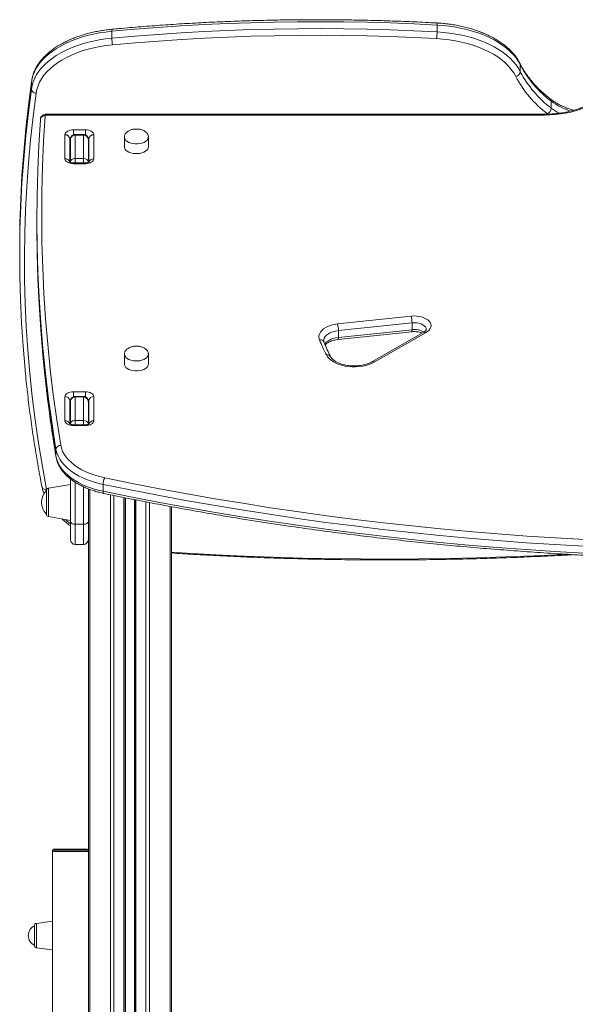
# Model space of a CAD drawing. Units: millimetres. Extents: x -7269 to 16491, y -7449 to 2623.
# Drawn here: x -5278 to -4815, y 1803 to 2623 of the extents above; entities that cross this region are included whole.
import ezdxf

# ---------------------------------------------------------------- set-up
doc = ezdxf.new("R2010")
doc.units = ezdxf.units.MM

msp = doc.modelspace()

# ---------------------------------------------------------------- linework, layer by layer
at = {"color": 7, "linetype": 'Continuous', "lineweight": 15}
for p, q in [((-4930.08, 2618.15), (-4930.08, 2612.41)), ((-5200.91, 2612.93), (-5200.91, 2607.2)), ((-4860.72, 2585.03), (-4860.72, 2579.29)), ((-5267.76, 2570.9), (-5267.82, 2570.61)), ((-5267.82, 2570.61), (-5267.82, 2564.88)), ((-4834.91, 2554.78), (-4834.91, 2549.04)), ((-4840.64, 2543.94), (-5255.46, 2543.94)), ((-4840.64, 2543.22), (-5255.46, 2543.22)), ((-5239.96, 2506.8), (-5239.96, 2526.87)), ((-5235.96, 2523.6), (-5235.96, 2504.18)), ((-5232.96, 2530.89), (-5222.96, 2530.89)), ((-5224.46, 2527.13), (-5231.46, 2527.13)), ((-5231.46, 2526.59), (-5231.46, 2507.08)), ((-5231.46, 2526.59), (-5224.46, 2526.59)), ((-5224.46, 2507.08), (-5224.46, 2526.59)), ((-5219.96, 2504.19), (-5219.96, 2523.6)), ((-5215.96, 2526.87), (-5215.96, 2506.8)), ((-5190.46, 2525.03), (-5190.46, 2516.84)), ((-5170.46, 2516.84), (-5170.46, 2525.03)), ((-5235.46, 2504.38), (-5235.46, 2522.74)), ((-5220.46, 2522.74), (-5220.46, 2504.38)), ((-5235.46, 2503.94), (-5235.46, 2504.38)), ((-5222.96, 2503.51), (-5232.96, 2503.51)), ((-5222.96, 2502.78), (-5232.96, 2502.78)), ((-5231.46, 2507.08), (-5224.46, 2507.08)), ((-5220.46, 2504.38), (-5220.46, 2503.95)), ((-5263.34, 2457.33), (-5263.34, 2451.6)), ((-5277.67, 2431.26), (-5277.67, 2425.52)), ((-5012.94, 2369.39), (-4951.62, 2375.91)), ((-4950.89, 2370.38), (-5012.21, 2363.86)), ((-4950.89, 2370.38), (-4950.89, 2364.64)), ((-5012.52, 2356.41), (-4951.2, 2362.92)), ((-5012.21, 2358.13), (-4950.89, 2364.64)), ((-5012.21, 2363.86), (-5012.21, 2358.13)), ((-4941.18, 2362.52), (-4984.31, 2337.94)), ((-4939.2, 2362.32), (-4982.33, 2337.75)), ((-5190.46, 2344.35), (-5190.46, 2336.16)), ((-5170.46, 2336.16), (-5170.46, 2344.35)), ((-5232.96, 2312.93), (-5222.96, 2312.93)), ((-5239.96, 2288.84), (-5239.96, 2308.91)), ((-5235.96, 2305.64), (-5235.96, 2286.22)), ((-5235.46, 2286.42), (-5235.46, 2304.78)), ((-5224.46, 2309.17), (-5231.46, 2309.17)), ((-5231.46, 2308.63), (-5231.46, 2289.13)), ((-5231.46, 2308.63), (-5224.46, 2308.63)), ((-5224.46, 2289.13), (-5224.46, 2308.63)), ((-5220.46, 2304.78), (-5220.46, 2286.42)), ((-5219.96, 2286.23), (-5219.96, 2305.64)), ((-5215.96, 2308.91), (-5215.96, 2288.84)), ((-5235.96, 2293.39), (-5235.46, 2293.39)), ((-5235.46, 2285.99), (-5235.46, 2286.42)), ((-5231.46, 2289.13), (-5224.46, 2289.13)), ((-5220.46, 2286.42), (-5220.46, 2285.99)), ((-5222.96, 2285.55), (-5232.96, 2285.55)), ((-5222.96, 2284.82), (-5232.96, 2284.82)), ((-5247.44, 2265.01), (-5247.44, 2259.27)), ((-5235.46, 2205.21), (-5235.46, 2240.49)), ((-5255.46, 2230.69), (-5255.46, 2211.1)), ((-5235.46, 2235.9), (-5253.8, 2232.66)), ((-5220.46, 2232.19), (-5220.46, 2211.25)), ((-5208.23, 2235.93), (-5208.23, 2230.19)), ((-5189.83, -599.61), (-5189.83, 2224.79)), ((-5181.83, -599.61), (-5181.83, 2223.2)), ((-5151.2, 1769.78), (-5151.2, 2217.33)), ((-5253.8, 2209.13), (-5235.46, 2205.9)), ((-5235.46, 2189.97), (-5235.46, 2205.21)), ((-5220.46, 1931.47), (-5220.46, 2211.25)), ((-5231.46, 2202.7), (-5224.46, 2202.7)), ((-5231.46, 2185.97), (-5224.46, 2185.97)), ((-5220.46, 1931.47), (-5250.46, 1931.47)), ((-5250.46, 1931.47), (-5250.46, 1930.47)), ((-5250.46, 991.93), (-5250.46, 1930.47)), ((-5220.46, 1930.47), (-5250.46, 1930.47)), ((-5249.46, 1932.47), (-5221.46, 1932.47)), ((-5220.46, 1931.47), (-5220.46, 1930.47)), ((-5220.46, 420.47), (-5220.46, 1930.47)), ((-5265.46, 1860.47), (-5265.46, 1868.63)), ((-5250.46, 1872.47), (-5263.73, 1870.61)), ((-5265.46, 1852.32), (-5265.46, 1860.47)), ((-5263.73, 1850.34), (-5250.46, 1848.47))]:
    msp.add_line(p, q, dxfattribs=at)
at = {"color": 8, "linetype": 'Continuous', "lineweight": 15}
for p, q in [((-5255.46, 2543.94), (-5255.46, 2543.22)), ((-4840.64, 2543.94), (-4840.64, 2543.22)), ((-4837.59, 2543.99), (-4838.13, 2544.41)), ((-5232.96, 2526.78), (-5232.96, 2530.89)), ((-5231.46, 2527.13), (-5231.46, 2526.59)), ((-5224.46, 2526.59), (-5224.46, 2527.13)), ((-5222.96, 2526.78), (-5222.96, 2530.89)), ((-5232.96, 2502.78), (-5232.96, 2503.51)), ((-5231.46, 2507.08), (-5231.46, 2503.51)), ((-5224.46, 2503.51), (-5224.46, 2507.08)), ((-5222.96, 2502.78), (-5222.96, 2503.51)), ((-5232.96, 2308.82), (-5232.96, 2312.93)), ((-5222.96, 2308.82), (-5222.96, 2312.93)), ((-5231.46, 2309.17), (-5231.46, 2308.63)), ((-5224.46, 2308.63), (-5224.46, 2309.17)), ((-5231.46, 2289.13), (-5231.46, 2285.55)), ((-5224.46, 2285.55), (-5224.46, 2289.13)), ((-5232.96, 2284.82), (-5232.96, 2285.55)), ((-5222.96, 2284.82), (-5222.96, 2285.55)), ((-5247.4, 2258.84), (-5247.44, 2259.27)), ((-5231.46, 2237.69), (-5231.46, 2202.7)), ((-5253.8, 2220.9), (-5253.8, 2232.66)), ((-5224.46, 2202.7), (-5224.46, 2233.89)), ((-5219.28, -599.61), (-5219.28, 2231.73)), ((-5253.8, 2209.13), (-5253.8, 2220.9)), ((-5202, -599.61), (-5202, 2227.26)), ((-5199.17, -599.61), (-5199.17, 2226.68)), ((-5190.83, -599.61), (-5190.83, 2224.99)), ((-5189.5, -599.61), (-5189.5, 2224.73)), ((-5182.15, -599.61), (-5182.15, 2223.27)), ((-5180.83, -599.61), (-5180.83, 2223)), ((-5172.48, -599.61), (-5172.48, 2221.36)), ((-5169.65, -599.61), (-5169.65, 2220.82)), ((-5152.37, -599.61), (-5152.37, 2217.54)), ((-5231.46, 2202.7), (-5231.46, 2185.97)), ((-5224.46, 2185.97), (-5224.46, 2202.7)), ((-5263.73, 1870.61), (-5263.73, 1850.34))]:
    msp.add_line(p, q, dxfattribs=at)
at = {"color": 7, "linetype": 'Continuous', "lineweight": 15, "flags": 128}
for points in [[(-4930.08, 2618.15), (-4949.42, 2619.1), (-4968.78, 2619.85), (-4988.17, 2620.4), (-5007.57, 2620.74), (-5026.97, 2620.88), (-5046.38, 2620.81), (-5065.79, 2620.54), (-5085.18, 2620.07), (-5104.55, 2619.39), (-5123.9, 2618.5), (-5143.21, 2617.42), (-5162.49, 2616.12), (-5181.72, 2614.63), (-5200.91, 2612.93)], [(-5200.91, 2607.2), (-5181.72, 2608.9), (-5162.49, 2610.39), (-5143.21, 2611.68), (-5123.9, 2612.77), (-5104.55, 2613.65), (-5085.18, 2614.33), (-5065.79, 2614.81), (-5046.38, 2615.08), (-5026.97, 2615.15), (-5007.57, 2615.01), (-4988.17, 2614.67), (-4968.78, 2614.12), (-4949.42, 2613.37), (-4930.08, 2612.41)], [(-4860.72, 2585.03), (-4862.35, 2587.93), (-4864.31, 2590.77), (-4866.6, 2593.53), (-4869.2, 2596.2), (-4872.1, 2598.76), (-4875.3, 2601.2), (-4878.77, 2603.52), (-4882.5, 2605.7), (-4886.48, 2607.73), (-4890.68, 2609.61), (-4895.1, 2611.32), (-4899.7, 2612.86), (-4904.47, 2614.22), (-4909.38, 2615.39), (-4914.43, 2616.38), (-4919.57, 2617.17), (-4924.8, 2617.76), (-4930.08, 2618.15)], [(-5200.91, 2612.93), (-5206.18, 2612.33), (-5211.37, 2611.53), (-5216.46, 2610.53), (-5221.41, 2609.34), (-5226.22, 2607.96), (-5230.85, 2606.4), (-5235.29, 2604.66), (-5239.52, 2602.75), (-5243.51, 2600.69), (-5247.25, 2598.47), (-5250.73, 2596.12), (-5253.92, 2593.64), (-5256.81, 2591.04), (-5259.4, 2588.34), (-5261.66, 2585.54), (-5263.59, 2582.66), (-5265.17, 2579.72), (-5266.41, 2576.72), (-5267.3, 2573.68), (-5267.82, 2570.61)], [(-5267.82, 2564.88), (-5267.3, 2567.94), (-5266.41, 2570.98), (-5265.17, 2573.98), (-5263.59, 2576.93), (-5261.66, 2579.81), (-5259.4, 2582.61), (-5256.81, 2585.31), (-5253.92, 2587.91), (-5250.73, 2590.39), (-5247.25, 2592.74), (-5243.51, 2594.95), (-5239.52, 2597.02), (-5235.29, 2598.92), (-5230.85, 2600.66), (-5226.22, 2602.22), (-5221.41, 2603.61), (-5216.46, 2604.8), (-5211.37, 2605.8), (-5206.18, 2606.6), (-5200.91, 2607.2)], [(-4930.46, 2606.85), (-4949.72, 2607.81), (-4969.01, 2608.55), (-4988.33, 2609.1), (-5007.65, 2609.44), (-5026.99, 2609.58), (-5046.32, 2609.51), (-5065.65, 2609.24), (-5084.97, 2608.77), (-5104.27, 2608.09), (-5123.54, 2607.21), (-5142.79, 2606.12), (-5161.99, 2604.84), (-5181.15, 2603.35), (-5200.26, 2601.66)], [(-4864.57, 2575.39), (-4866.22, 2578.31), (-4868.22, 2581.16), (-4870.57, 2583.92), (-4873.25, 2586.58), (-4876.25, 2589.13), (-4879.55, 2591.55), (-4883.15, 2593.83), (-4887.01, 2595.95), (-4891.13, 2597.92), (-4895.48, 2599.72), (-4900.03, 2601.33), (-4904.78, 2602.76), (-4909.69, 2603.99), (-4914.74, 2605.02), (-4919.9, 2605.84), (-4925.15, 2606.45), (-4930.46, 2606.85)], [(-4930.08, 2612.41), (-4924.8, 2612.02), (-4919.57, 2611.43), (-4914.43, 2610.64), (-4909.38, 2609.66), (-4904.47, 2608.48), (-4899.7, 2607.12), (-4895.1, 2605.58), (-4890.68, 2603.87), (-4886.48, 2602), (-4882.5, 2599.97), (-4878.77, 2597.79), (-4875.3, 2595.47), (-4872.1, 2593.03), (-4869.2, 2590.47), (-4866.6, 2587.8), (-4864.31, 2585.04), (-4862.35, 2582.2), (-4860.72, 2579.29)], [(-5200.26, 2601.66), (-5205.53, 2601.05), (-5210.72, 2600.24), (-5215.79, 2599.21), (-5220.72, 2597.98), (-5225.49, 2596.56), (-5230.07, 2594.94), (-5234.44, 2593.14), (-5238.58, 2591.17), (-5242.46, 2589.04), (-5246.07, 2586.76), (-5249.39, 2584.33), (-5252.4, 2581.78), (-5255.1, 2579.1), (-5257.45, 2576.33), (-5259.46, 2573.47), (-5261.11, 2570.54), (-5262.39, 2567.54), (-5263.3, 2564.5), (-5263.83, 2561.43)], [(-4794.26, 2556.69), (-4797.05, 2554.68), (-4800.12, 2552.79), (-4803.43, 2551.05), (-4806.97, 2549.46), (-4810.72, 2548.03), (-4814.64, 2546.78), (-4818.73, 2545.71), (-4822.95, 2544.82), (-4827.28, 2544.12), (-4831.69, 2543.62), (-4836.15, 2543.32), (-4840.64, 2543.22)], [(-5256.45, 2542.62), (-5257.75, 2521.52), (-5258.66, 2500.42), (-5259.19, 2479.31), (-5259.34, 2458.2), (-5259.11, 2437.09), (-5258.49, 2415.98), (-5257.49, 2394.88), (-5256.11, 2373.79), (-5254.34, 2352.7), (-5252.19, 2331.63), (-5249.66, 2310.57), (-5246.75, 2289.53), (-5243.45, 2268.5)], [(-5255.46, 2543.22), (-5255.66, 2543.21), (-5255.85, 2543.17), (-5256.03, 2543.12), (-5256.18, 2543.04), (-5256.31, 2542.95), (-5256.39, 2542.85), (-5256.44, 2542.73), (-5256.45, 2542.62)], [(-5271.99, 2537.17), (-5272.55, 2531.77), (-5274.34, 2512.33), (-5275.75, 2492.88), (-5276.77, 2473.42), (-5277.41, 2453.95), (-5277.67, 2434.49), (-5277.67, 2431.26)], [(-5257.06, 2336.37), (-5258.33, 2349.28), (-5260.1, 2370.39), (-5261.48, 2391.5), (-5262.49, 2412.62), (-5263.11, 2433.75), (-5263.34, 2454.88), (-5263.2, 2476), (-5262.67, 2497.13), (-5261.75, 2518.25), (-5260.46, 2539.37)], [(-5273.02, 2329.7), (-5273.19, 2331.46), (-5274.85, 2350.9), (-5276.13, 2370.36), (-5277.02, 2389.82), (-5277.54, 2409.28), (-5277.67, 2428.75), (-5277.41, 2448.22), (-5276.77, 2467.68), (-5275.75, 2487.14), (-5274.34, 2506.59), (-5272.55, 2526.03), (-5272.06, 2530.74)], [(-5239.96, 2526.87), (-5239.82, 2527.66), (-5239.42, 2528.41), (-5238.78, 2529.1), (-5237.91, 2529.71), (-5236.84, 2530.21), (-5235.63, 2530.58), (-5234.32, 2530.81), (-5232.96, 2530.89)], [(-5222.96, 2530.89), (-5221.59, 2530.81), (-5220.28, 2530.58), (-5219.07, 2530.21), (-5218.01, 2529.71), (-5217.14, 2529.1), (-5216.49, 2528.41), (-5216.09, 2527.66), (-5215.96, 2526.87)], [(-5190.46, 2516.84), (-5190.35, 2516.02), (-5189.91, 2514.96), (-5189.12, 2513.97), (-5188.01, 2513.08), (-5186.64, 2512.33), (-5185.04, 2511.74), (-5183.27, 2511.33), (-5181.41, 2511.13), (-5179.51, 2511.13), (-5177.64, 2511.33), (-5175.87, 2511.74), (-5174.27, 2512.33), (-5172.9, 2513.08), (-5171.8, 2513.97), (-5171.01, 2514.96), (-5170.56, 2516.02), (-5170.46, 2516.84)], [(-5232.96, 2502.78), (-5234.32, 2502.86), (-5235.63, 2503.09), (-5236.84, 2503.46), (-5237.91, 2503.96), (-5238.78, 2504.57), (-5239.42, 2505.26), (-5239.82, 2506.01), (-5239.96, 2506.8)], [(-5215.96, 2506.8), (-5216.09, 2506.01), (-5216.49, 2505.26), (-5217.14, 2504.57), (-5218.01, 2503.96), (-5219.07, 2503.46), (-5220.28, 2503.09), (-5221.59, 2502.86), (-5222.96, 2502.78)], [(-5263.34, 2451.6), (-5263.34, 2449.14), (-5263.11, 2428.01), (-5262.49, 2406.89), (-5261.48, 2385.77), (-5260.1, 2364.65), (-5258.33, 2343.55), (-5256.67, 2326.91)], [(-4951.62, 2375.91), (-4949.41, 2376.04), (-4947.19, 2375.97), (-4945.02, 2375.7), (-4942.95, 2375.24), (-4941.03, 2374.59), (-4939.32, 2373.78), (-4937.85, 2372.82), (-4936.67, 2371.74), (-4935.8, 2370.57), (-4935.26, 2369.33), (-4935.07, 2368.06), (-4935.23, 2366.79), (-4935.74, 2365.55), (-4936.59, 2364.37), (-4937.76, 2363.29), (-4939.2, 2362.32)], [(-5028.01, 2356.28), (-5028.42, 2357.86), (-5028.43, 2359.45), (-5028.03, 2361.03), (-5027.23, 2362.55), (-5026.06, 2364), (-5024.53, 2365.33), (-5022.68, 2366.51), (-5020.55, 2367.53), (-5018.18, 2368.37), (-5015.62, 2368.99), (-5012.94, 2369.39)], [(-4982.33, 2337.75), (-4984.52, 2336.64), (-4986.92, 2335.7), (-4989.51, 2334.93), (-4992.24, 2334.34), (-4995.07, 2333.95), (-4997.97, 2333.76), (-5000.88, 2333.78), (-5003.77, 2333.99), (-5006.59, 2334.41), (-5009.31, 2335.01), (-5011.87, 2335.81), (-5014.25, 2336.77), (-5016.41, 2337.89), (-5018.32, 2339.16), (-5019.94, 2340.54), (-5021.26, 2342.03), (-5022.26, 2343.6)], [(-5190.46, 2336.16), (-5190.35, 2335.34), (-5189.91, 2334.28), (-5189.12, 2333.29), (-5188.01, 2332.4), (-5186.64, 2331.65), (-5185.04, 2331.06), (-5183.27, 2330.66), (-5181.41, 2330.45), (-5179.51, 2330.45), (-5177.64, 2330.66), (-5175.87, 2331.06), (-5174.27, 2331.65), (-5172.9, 2332.4), (-5171.8, 2333.29), (-5171.01, 2334.28), (-5170.56, 2335.34), (-5170.46, 2336.16)], [(-5239.96, 2308.91), (-5239.82, 2309.7), (-5239.42, 2310.45), (-5238.78, 2311.14), (-5237.91, 2311.75), (-5236.84, 2312.25), (-5235.63, 2312.62), (-5234.32, 2312.85), (-5232.96, 2312.93)], [(-5222.96, 2312.93), (-5221.59, 2312.85), (-5220.28, 2312.62), (-5219.07, 2312.25), (-5218.01, 2311.75), (-5217.14, 2311.14), (-5216.49, 2310.45), (-5216.09, 2309.7), (-5215.96, 2308.91)], [(-5232.96, 2284.82), (-5234.32, 2284.9), (-5235.63, 2285.13), (-5236.84, 2285.5), (-5237.91, 2286), (-5238.78, 2286.61), (-5239.42, 2287.3), (-5239.82, 2288.06), (-5239.96, 2288.84)], [(-5215.96, 2288.84), (-5216.09, 2288.06), (-5216.49, 2287.3), (-5217.14, 2286.61), (-5218.01, 2286), (-5219.07, 2285.5), (-5220.28, 2285.13), (-5221.59, 2284.9), (-5222.96, 2284.82)], [(-5208.23, 2235.93), (-5212.69, 2236.98), (-5217, 2238.23), (-5221.11, 2239.68), (-5225.01, 2241.31), (-5228.67, 2243.12), (-5232.06, 2245.09), (-5235.17, 2247.21), (-5237.97, 2249.47), (-5240.44, 2251.85), (-5242.57, 2254.33), (-5244.35, 2256.91), (-5245.75, 2259.56), (-5246.79, 2262.26), (-5247.44, 2265.01)], [(-5243.45, 2268.5), (-5242.85, 2265.94), (-5241.88, 2263.41), (-5240.57, 2260.94), (-5238.91, 2258.54), (-5236.92, 2256.22), (-5234.62, 2254), (-5232, 2251.89), (-5229.11, 2249.91), (-5225.94, 2248.07), (-5222.53, 2246.39), (-5218.89, 2244.86), (-5215.05, 2243.51), (-5211.03, 2242.34), (-5206.86, 2241.36)], [(-5247.44, 2259.27), (-5246.79, 2256.53), (-5245.75, 2253.82), (-5244.35, 2251.17), (-5242.57, 2248.6), (-5240.44, 2246.11), (-5237.97, 2243.73), (-5235.17, 2241.48), (-5232.06, 2239.36), (-5228.67, 2237.39), (-5225.01, 2235.58), (-5221.11, 2233.94), (-5217, 2232.5), (-5212.69, 2231.24), (-5208.23, 2230.19)], [(-5206.86, 2241.36), (-5184.1, 2236.72), (-5161.23, 2232.28), (-5138.24, 2228.04), (-5115.14, 2223.99), (-5091.94, 2220.15), (-5068.64, 2216.51), (-5045.25, 2213.07), (-5021.77, 2209.84), (-4998.21, 2206.81), (-4974.57, 2203.98), (-4950.85, 2201.36), (-4927.08, 2198.94), (-4903.24, 2196.73), (-4879.34, 2194.73), (-4855.4, 2192.93), (-4831.41, 2191.34), (-4807.38, 2189.96)], [(-4807.8, 2184.41), (-4831.88, 2185.79), (-4855.93, 2187.38), (-4879.93, 2189.18), (-4903.88, 2191.19), (-4927.78, 2193.41), (-4951.61, 2195.83), (-4975.38, 2198.46), (-4999.08, 2201.29), (-5022.7, 2204.33), (-5046.23, 2207.57), (-5069.68, 2211.02), (-5093.04, 2214.67), (-5116.29, 2218.52), (-5139.45, 2222.57), (-5162.49, 2226.82), (-5185.42, 2231.28), (-5208.23, 2235.93)], [(-5208.23, 2230.19), (-5185.42, 2225.54), (-5162.49, 2221.09), (-5139.45, 2216.84), (-5116.29, 2212.79), (-5093.04, 2208.93), (-5069.68, 2205.29), (-5046.23, 2201.84), (-5022.7, 2198.6), (-4999.08, 2195.56), (-4975.38, 2192.72), (-4951.61, 2190.09), (-4927.78, 2187.67), (-4903.88, 2185.46), (-4879.93, 2183.45), (-4855.93, 2181.65), (-4831.88, 2180.06), (-4807.8, 2178.67)], [(-5235.46, 2205.21), (-5235.38, 2204.72), (-5235.15, 2204.25), (-5234.78, 2203.81), (-5234.28, 2203.43), (-5233.68, 2203.12), (-5232.99, 2202.89), (-5232.24, 2202.74), (-5231.46, 2202.7)], [(-5224.46, 2202.7), (-5223.68, 2202.74), (-5222.93, 2202.89), (-5222.23, 2203.12), (-5221.63, 2203.43), (-5221.13, 2203.81), (-5220.76, 2204.25), (-5220.53, 2204.72), (-5220.46, 2205.21)]]:
    msp.add_lwpolyline(points, dxfattribs=at)
at = {"color": 8, "linetype": 'Continuous', "lineweight": 15, "flags": 128}
for points in [[(-4860.99, 2586.18), (-4860.8, 2585.65), (-4860.72, 2585.03)], [(-5272.06, 2530.74), (-5270.38, 2545.46), (-5267.82, 2564.88)], [(-5267.82, 2570.61), (-5270.38, 2551.2), (-5271.99, 2537.17)], [(-5263.83, 2561.43), (-5266.39, 2542.04), (-5268.56, 2522.64), (-5270.34, 2503.23), (-5271.75, 2483.8), (-5272.77, 2464.37), (-5273.41, 2444.93), (-5273.67, 2425.48), (-5273.54, 2406.04), (-5273.03, 2386.6), (-5272.13, 2367.16), (-5270.85, 2347.74), (-5269.19, 2328.32), (-5267.15, 2308.91), (-5264.73, 2289.51), (-5261.92, 2270.14), (-5258.73, 2250.78), (-5255.2, 2231.66)], [(-5190.46, 2525.08), (-5190.35, 2524.21), (-5189.91, 2523.15), (-5189.12, 2522.16), (-5188.01, 2521.27), (-5186.64, 2520.52), (-5185.04, 2519.93), (-5183.27, 2519.52), (-5181.41, 2519.32), (-5179.51, 2519.32), (-5177.64, 2519.52), (-5175.87, 2519.93), (-5174.27, 2520.52), (-5172.9, 2521.27), (-5171.8, 2522.16), (-5171.01, 2523.15), (-5170.56, 2524.21), (-5170.46, 2525.13)], [(-4939.07, 2364.73), (-4939.25, 2365.82), (-4939.8, 2366.89), (-4940.71, 2367.88), (-4941.93, 2368.76), (-4943.43, 2369.47), (-4945.14, 2370.01), (-4947, 2370.35), (-4948.95, 2370.47), (-4950.89, 2370.38)], [(-5012.21, 2363.86), (-5014.54, 2363.5), (-5016.73, 2362.93), (-5018.74, 2362.17), (-5020.51, 2361.23), (-5022, 2360.14), (-5023.16, 2358.93), (-5023.97, 2357.62), (-5024.4, 2356.26), (-5024.48, 2355.37)], [(-4950.89, 2364.64), (-4950.9, 2364.05), (-4950.95, 2363.56), (-4951.01, 2363.2), (-4951.1, 2362.99), (-4951.2, 2362.92)], [(-5023.59, 2352.58), (-5023.16, 2353.19), (-5022, 2354.4), (-5020.51, 2355.49), (-5018.74, 2356.43), (-5016.73, 2357.2), (-5014.54, 2357.77), (-5012.21, 2358.13)], [(-5012.21, 2358.13), (-5012.22, 2357.53), (-5012.26, 2357.05), (-5012.33, 2356.69), (-5012.42, 2356.47), (-5012.51, 2356.41)], [(-5190.46, 2344.41), (-5190.35, 2343.53), (-5189.91, 2342.47), (-5189.12, 2341.48), (-5188.01, 2340.59), (-5186.64, 2339.84), (-5185.04, 2339.25), (-5183.27, 2338.85), (-5181.41, 2338.64), (-5179.51, 2338.64), (-5177.64, 2338.85), (-5175.87, 2339.25), (-5174.27, 2339.84), (-5172.9, 2340.59), (-5171.8, 2341.48), (-5171.01, 2342.47), (-5170.56, 2343.53), (-5170.46, 2344.45)], [(-5247.44, 2265.01), (-5250.73, 2286.05), (-5253.65, 2307.11), (-5256.18, 2328.19), (-5257.06, 2336.37)], [(-5256.67, 2326.91), (-5256.18, 2322.46), (-5253.65, 2301.38), (-5250.73, 2280.32), (-5247.44, 2259.27)], [(-5208.23, 2230.19), (-5208.2, 2229.59), (-5208.12, 2229.1), (-5207.99, 2228.73), (-5207.82, 2228.51), (-5207.68, 2228.43)], [(-5239.69, 2206.64), (-5238.48, 2205.6), (-5235.46, 2203.17)], [(-5151.2, 2179.53), (-5138.44, 2178.74), (-5114.4, 2177.4), (-5090.33, 2176.28), (-5066.24, 2175.36), (-5042.12, 2174.65), (-5017.99, 2174.15), (-4993.84, 2173.86), (-4969.69, 2173.78), (-4945.55, 2173.91), (-4921.41, 2174.24), (-4897.28, 2174.79), (-4873.16, 2175.54), (-4849.07, 2176.51), (-4825.01, 2177.68), (-4823.18, 2177.78)]]:
    msp.add_lwpolyline(points, dxfattribs=at)
at = {"color": 8, "linetype": 'Continuous', "lineweight": 15}
for centre, radius, start, end in [((-5198.17, 2613.38), 2.77, 152.73052, 189.27688), ((-4934.4, 2618.6), 4.35, 353.98867, 16.78138), ((-4837.09, 2554.91), 2.18, 356.4534, 49.53462), ((-4802.38, 2597.95), 54.06, 233.00548, 252.21602), ((-4806.24, 2586.19), 46.93, 232.33658, 242.08431), ((-5234.36, 2523.39), 1.61, 111.73627, 172.48055), ((-5221.59, 2523.35), 1.65, 8.51783, 66.8522), ((-5234.68, 2517.8), 1.28, 127.47584, 177.07176), ((-5221.24, 2517.8), 1.28, 2.92824, 52.52416), ((-5239.69, 2502.94), 3.87, 21.52374, 93.99211), ((-5216.15, 2502.82), 3.98, 87.1955, 156.87388), ((-4948.86, 2350.63), 14.16, 56.93467, 98.23034), ((-4940.37, 2360.69), 2, 54.42721, 114.10478), ((-5027.33, 2352.95), 3.4, 26.57558, 101.52542), ((-5021.42, 2340.57), 3.15, 30.25349, 105.48418), ((-4983.49, 2336.12), 2, 54.40632, 113.99625), ((-5234.37, 2305.43), 1.6, 111.69325, 172.52357), ((-5221.59, 2305.39), 1.65, 8.46421, 66.90582), ((-5234.68, 2299.84), 1.28, 127.45246, 177.08331), ((-5221.23, 2299.84), 1.28, 2.91669, 52.54754), ((-5239.69, 2284.98), 3.87, 21.52799, 93.98786), ((-5216.15, 2284.86), 3.98, 87.19831, 156.87106)]:
    msp.add_arc(centre, radius, start, end, dxfattribs=at)
at = {"color": 7, "linetype": 'Continuous', "lineweight": 15}
for centre, radius, start, end in [((-5176.88, 2607.19), 24.02, 179.98049, 193.31519), ((-4970.71, 2612.4), 40.63, 352.16154, 0.02686), ((-4780.99, 2626.93), 90.07, 207.72243, 233.22914), ((-4865.08, 2579.74), 4.38, 276.70959, 354.13325), ((-4782.91, 2618.3), 92.25, 207.72255, 233.22897), ((-4780.99, 2621.19), 90.08, 207.72311, 233.22891), ((-4840.35, 2549.39), 5.45, 293.99318, 356.3468), ((-5239.63, 2523.19), 3.69, 6.2434, 95.1117), ((-5216.28, 2523.19), 3.69, 84.8883, 173.7566), ((-5033.55, 2363.87), 21.34, 359.98961, 15.01736), ((-4972.23, 2370.38), 21.33, 359.98904, 15.01856), ((-4900.95, 2406.31), 136.55, 201.49001, 207.33445), ((-5239.63, 2305.24), 3.69, 6.2434, 95.1117), ((-5216.28, 2305.24), 3.69, 84.8883, 173.7566), ((-5243.53, 2264.58), 3.93, 88.83189, 173.69467), ((-5196.57, 2235.88), 11.66, 151.96457, 179.76897), ((-5245.46, 2220.9), 13.99, 135.57365, 224.42635), ((-5253.46, 2230.69), 2, 100, 180), ((-5253.46, 2211.1), 2, 180, 260), ((-5231.46, 2189.97), 4, 180, 270), ((-5224.46, 2189.97), 4, 270, 0), ((-5249.46, 1931.47), 1, 90, 180), ((-5221.46, 1931.47), 1, 0, 90), ((-5261.31, 1860.47), 9.15, 116.96279, 243.03721), ((-5263.46, 1868.63), 2, 98, 180), ((-5263.46, 1852.32), 2, 180, 262)]:
    msp.add_arc(centre, radius, start, end, dxfattribs=at)
for centre, ratio, start_param, end_param in [((-5231.46, 2522.74), 0.962546, 1.570796, 3.141593), ((-5224.46, 2522.74), 0.962546, 0, 1.570796), ((-5231.46, 2504.38), 0.675758, 1.570796, 3.141593), ((-5224.46, 2504.38), 0.675758, 0, 1.570796), ((-5231.46, 2304.78), 0.962546, 1.570796, 3.141593), ((-5224.46, 2304.78), 0.962546, 0, 1.570796), ((-5231.46, 2286.42), 0.675758, 1.570796, 3.141593), ((-5224.46, 2286.42), 0.675758, 0, 1.570796), ((-5216.46, 2289.49), 0.700208, 2.636232, 3.141593)]:
    msp.add_ellipse(centre, major_axis=(4, 0), ratio=ratio, start_param=start_param, end_param=end_param, dxfattribs=at)
at = {"color": 8, "linetype": 'Continuous', "lineweight": 15}
for centre, start_param, end_param in [((-5231.46, 2504.38), 3.141593, 3.554424), ((-5224.46, 2504.38), 5.861408, 6.283185), ((-5231.46, 2286.42), 3.141593, 3.554424), ((-5224.46, 2286.42), 5.861408, 6.283185)]:
    msp.add_ellipse(centre, major_axis=(4, 0), ratio=0.368788, start_param=start_param, end_param=end_param, dxfattribs=at)
at = {"color": 7, "linetype": 'Continuous', "lineweight": 15}
for points, knots in [([(-4930.24, 2619.86), (-4933.43, 2620.03), (-4942.69, 2620.52), (-4958.02, 2621.19), (-4976.26, 2621.82), (-4994.51, 2622.27), (-5012.77, 2622.54), (-5031.04, 2622.62), (-5049.3, 2622.52), (-5067.56, 2622.24), (-5085.81, 2621.78), (-5104.05, 2621.14), (-5122.26, 2620.32), (-5140.44, 2619.32), (-5158.59, 2618.13), (-5176.7, 2616.77), (-5190.71, 2615.57), (-5198.68, 2614.83), (-5200.64, 2614.65)], [0, 0, 0, 0, 0.035448, 0.102778, 0.170109, 0.237439, 0.304769, 0.372099, 0.439429, 0.506759, 0.574089, 0.64142, 0.70875, 0.776081, 0.843412, 0.910743, 0.978074, 1, 1, 1, 1]), ([(-5200.64, 2614.65), (-5201.51, 2614.57), (-5204.03, 2614.31), (-5208.16, 2613.76), (-5212.99, 2612.93), (-5217.72, 2611.92), (-5222.34, 2610.73), (-5226.82, 2609.38), (-5231.15, 2607.85), (-5235.32, 2606.17), (-5239.31, 2604.33), (-5243.1, 2602.34), (-5246.67, 2600.21), (-5250.01, 2597.94), (-5253.11, 2595.53), (-5255.95, 2593.01), (-5258.52, 2590.37), (-5260.8, 2587.63), (-5262.78, 2584.8), (-5264.45, 2581.9), (-5265.81, 2578.95), (-5266.84, 2575.95), (-5267.5, 2573.26), (-5267.71, 2571.58), (-5267.79, 2570.91)], [0, 0, 0, 0, 0.024996, 0.07229, 0.119609, 0.166954, 0.214331, 0.261746, 0.309202, 0.356702, 0.404249, 0.451841, 0.499472, 0.54713, 0.594792, 0.642416, 0.689956, 0.737353, 0.784533, 0.831431, 0.877984, 0.924163, 0.969974, 1, 1, 1, 1]), ([(-4860.99, 2586.18), (-4861.26, 2586.71), (-4862.04, 2588.21), (-4863.54, 2590.62), (-4865.6, 2593.38), (-4867.94, 2596.05), (-4870.57, 2598.63), (-4873.47, 2601.1), (-4876.63, 2603.45), (-4880.03, 2605.67), (-4883.66, 2607.76), (-4887.5, 2609.71), (-4891.54, 2611.5), (-4895.76, 2613.14), (-4900.14, 2614.61), (-4904.66, 2615.91), (-4909.32, 2617.05), (-4914.08, 2618.01), (-4918.93, 2618.79), (-4923.85, 2619.39), (-4927.64, 2619.71), (-4929.77, 2619.83), (-4930.24, 2619.86)], [0, 0, 0, 0, 0.02865, 0.080706, 0.133022, 0.185691, 0.23865, 0.291827, 0.345152, 0.398564, 0.452016, 0.505469, 0.5589, 0.612298, 0.665657, 0.718976, 0.772257, 0.825503, 0.87872, 0.931912, 0.985086, 1, 1, 1, 1]), ([(-4835.67, 2556.57), (-4836.4, 2557.15), (-4838.52, 2558.83), (-4841.83, 2561.68), (-4845.51, 2565.15), (-4848.91, 2568.7), (-4852.03, 2572.33), (-4854.88, 2576.03), (-4857.43, 2579.79), (-4859.45, 2583.17), (-4860.55, 2585.32), (-4860.99, 2586.18)], [0, 0, 0, 0, 0.0638606, 0.1855935, 0.307352, 0.4291804, 0.5511169, 0.6732032, 0.7954873, 0.9180279, 1, 1, 1, 1]), ([(-5267.82, 2564.88), (-5267.78, 2564.5), (-5267.69, 2563.76), (-5267, 2562.76), (-5265.99, 2561.97), (-5264.9, 2561.55), (-5264.16, 2561.45), (-5263.87, 2561.43), (-5263.83, 2561.43)], [0, 0, 0, 0, 0.214655, 0.429325, 0.644006, 0.858672, 0.984453, 1, 1, 1, 1]), ([(-4796.72, 2556.57), (-4797.13, 2556.26), (-4798.32, 2555.35), (-4800.48, 2553.91), (-4803.29, 2552.3), (-4806.32, 2550.8), (-4809.55, 2549.42), (-4812.98, 2548.18), (-4816.57, 2547.08), (-4820.3, 2546.14), (-4824.17, 2545.36), (-4828.13, 2544.74), (-4832.17, 2544.29), (-4836.19, 2544.02), (-4839.02, 2543.95), (-4840.48, 2543.94), (-4840.64, 2543.94)], [0, 0, 0, 0, 0.041236, 0.120299, 0.199396, 0.278527, 0.357742, 0.437064, 0.516497, 0.596041, 0.675682, 0.755407, 0.835199, 0.91504, 0.990722, 1, 1, 1, 1]), ([(-4816.17, 2547.24), (-4816.61, 2547.35), (-4818.28, 2547.8), (-4821.02, 2548.74), (-4824.36, 2550.04), (-4827.5, 2551.48), (-4830.43, 2553.03), (-4833.08, 2554.66), (-4834.77, 2555.86), (-4835.58, 2556.5), (-4835.67, 2556.57)], [0, 0, 0, 0, 0.055747, 0.212117, 0.36823, 0.524068, 0.67963, 0.834949, 0.982193, 1, 1, 1, 1]), ([(-5256.45, 2542.62), (-5256.47, 2542.62), (-5256.76, 2542.62), (-5257.51, 2542.55), (-5258.62, 2542.18), (-5259.63, 2541.44), (-5260.32, 2540.47), (-5260.41, 2539.74), (-5260.46, 2539.37)], [0, 0, 0, 0, 0.006677, 0.141549, 0.356194, 0.570803, 0.785392, 1, 1, 1, 1]), ([(-5255.46, 2543.94), (-5255.77, 2543.93), (-5256.49, 2543.89), (-5257.55, 2543.59), (-5258.56, 2543.04), (-5259.39, 2542.3), (-5260.01, 2541.38), (-5260.39, 2540.38), (-5260.43, 2539.69), (-5260.44, 2539.37)], [0, 0, 0, 0, 0.124111, 0.283516, 0.4344, 0.580375, 0.725874, 0.872262, 1, 1, 1, 1]), ([(-5231.46, 2527.13), (-5231.8, 2527.1), (-5232.49, 2527.04), (-5233.44, 2526.61), (-5234.24, 2525.97), (-5234.87, 2525.14), (-5235.29, 2524.14), (-5235.44, 2523.32), (-5235.45, 2522.84), (-5235.46, 2522.74)], [0, 0, 0, 0, 0.156449, 0.312956, 0.4657, 0.620195, 0.781608, 0.95413, 1, 1, 1, 1]), ([(-5220.46, 2522.74), (-5220.48, 2523.08), (-5220.52, 2523.8), (-5220.89, 2524.84), (-5221.48, 2525.76), (-5222.27, 2526.48), (-5223.2, 2526.96), (-5223.96, 2527.12), (-5224.38, 2527.13), (-5224.46, 2527.13)], [0, 0, 0, 0, 0.156559, 0.329107, 0.493959, 0.653286, 0.809883, 0.965578, 1, 1, 1, 1]), ([(-5180.46, 2531.63), (-5181.1, 2531.61), (-5182, 2531.58), (-5183.31, 2531.37), (-5184.4, 2531.12), (-5185.65, 2530.7), (-5186.86, 2530.14), (-5187.98, 2529.42), (-5188.96, 2528.56), (-5189.73, 2527.58), (-5190.24, 2526.51), (-5190.47, 2525.66), (-5190.43, 2525.19), (-5190.43, 2525.1)], [0, 0, 0, 0, 0.130128, 0.183409, 0.271594, 0.363134, 0.460626, 0.561244, 0.663589, 0.766785, 0.870578, 0.975329, 1, 1, 1, 1]), ([(-5170.5, 2525.16), (-5170.5, 2525.39), (-5170.51, 2526.02), (-5170.88, 2527.05), (-5171.58, 2528.14), (-5172.54, 2529.12), (-5173.7, 2529.94), (-5175.03, 2530.61), (-5176.35, 2531.08), (-5177.59, 2531.37), (-5178.91, 2531.58), (-5179.87, 2531.61), (-5180.46, 2531.63)], [0, 0, 0, 0, 0.063681, 0.174147, 0.289391, 0.396315, 0.505566, 0.616, 0.72301, 0.804913, 0.880178, 1, 1, 1, 1]), ([(-5235.96, 2517.2), (-5235.89, 2517.24), (-5235.78, 2517.32), (-5235.55, 2517.4), (-5235.46, 2517.44)], [0, 0, 0, 0, 0.610172, 1, 1, 1, 1]), ([(-5220.46, 2517.44), (-5220.28, 2517.37), (-5220.06, 2517.28), (-5219.98, 2517.22), (-5219.96, 2517.2)], [0, 0, 0, 0, 0.755746, 1, 1, 1, 1]), ([(-5232.96, 2503.51), (-5233.13, 2503.51), (-5233.65, 2503.52), (-5234.49, 2503.63), (-5235.34, 2503.87), (-5235.93, 2504.14), (-5236.19, 2504.35), (-5236.18, 2504.33), (-5236.17, 2504.33)], [0, 0, 0, 0, 0.102685, 0.307563, 0.508789, 0.703414, 0.894021, 1, 1, 1, 1]), ([(-5219.71, 2504.35), (-5219.71, 2504.35), (-5219.68, 2504.39), (-5219.79, 2504.26), (-5220.16, 2504.05), (-5220.81, 2503.79), (-5221.65, 2503.59), (-5222.41, 2503.51), (-5222.85, 2503.51), (-5222.96, 2503.51)], [0, 0, 0, 0, 0.004076, 0.188068, 0.36489, 0.547503, 0.739112, 0.939296, 1, 1, 1, 1]), ([(-4951.2, 2362.92), (-4950.89, 2362.95), (-4950, 2363.03), (-4948.48, 2363.05), (-4946.69, 2362.92), (-4944.99, 2362.64), (-4943.53, 2362.26), (-4942.75, 2361.94), (-4942.42, 2361.81)], [0, 0, 0, 0, 0.097964, 0.289401, 0.481085, 0.671886, 0.860846, 1, 1, 1, 1]), ([(-4939.07, 2364.74), (-4939.07, 2364.73), (-4939.06, 2364.65), (-4939.1, 2364.51), (-4939.27, 2364.13), (-4939.67, 2363.63), (-4940.29, 2363.07), (-4940.9, 2362.69), (-4941.18, 2362.52)], [0, 0, 0, 0, 0.031758, 0.266449, 0.46018, 0.642393, 0.835401, 1, 1, 1, 1]), ([(-5024.29, 2354.47), (-5024.33, 2354.57), (-5024.45, 2354.91), (-5024.46, 2355.19), (-5024.47, 2355.38)], [0, 0, 0, 0, 0.310804, 1, 1, 1, 1]), ([(-5018.7, 2342.16), (-5019.2, 2343.14), (-5020.65, 2346.01), (-5022.53, 2350.11), (-5023.79, 2353.24), (-5024.29, 2354.47)], [0, 0, 0, 0, 0.240727, 0.702582, 1, 1, 1, 1]), ([(-5023.3, 2352.06), (-5023.13, 2352.24), (-5022.71, 2352.7), (-5021.71, 2353.44), (-5020.38, 2354.23), (-5018.81, 2354.94), (-5017.03, 2355.55), (-5015.11, 2356.03), (-5013.57, 2356.29), (-5012.71, 2356.38), (-5012.52, 2356.41)], [0, 0, 0, 0, 0.098964, 0.242588, 0.385566, 0.529094, 0.673866, 0.819946, 0.959923, 1, 1, 1, 1]), ([(-5180.46, 2350.96), (-5181.1, 2350.93), (-5182, 2350.9), (-5183.31, 2350.69), (-5184.4, 2350.44), (-5185.65, 2350.02), (-5186.86, 2349.46), (-5187.98, 2348.74), (-5188.96, 2347.89), (-5189.73, 2346.91), (-5190.24, 2345.83), (-5190.47, 2344.99), (-5190.43, 2344.51), (-5190.43, 2344.42)], [0, 0, 0, 0, 0.130131, 0.183412, 0.271594, 0.363139, 0.460632, 0.561251, 0.663597, 0.766784, 0.870577, 0.975341, 1, 1, 1, 1]), ([(-5170.5, 2344.48), (-5170.5, 2344.71), (-5170.51, 2345.34), (-5170.88, 2346.37), (-5171.58, 2347.47), (-5172.54, 2348.44), (-5173.7, 2349.26), (-5175.03, 2349.93), (-5176.35, 2350.4), (-5177.59, 2350.69), (-5178.91, 2350.91), (-5179.87, 2350.94), (-5180.46, 2350.96)], [0, 0, 0, 0, 0.063692, 0.174158, 0.2893897, 0.396322, 0.5055727, 0.6159982, 0.7230125, 0.8049152, 0.8801795, 1, 1, 1, 1]), ([(-4984.31, 2337.94), (-4984.6, 2337.79), (-4985.44, 2337.32), (-4987.02, 2336.62), (-4989.08, 2335.9), (-4991.31, 2335.3), (-4993.68, 2334.86), (-4996.14, 2334.57), (-4998.66, 2334.45), (-5001.19, 2334.49), (-5003.69, 2334.7), (-5006.12, 2335.08), (-5008.43, 2335.61), (-5010.58, 2336.28), (-5012.54, 2337.07), (-5014.28, 2337.97), (-5015.76, 2338.93), (-5016.99, 2339.93), (-5017.93, 2340.94), (-5018.44, 2341.68), (-5018.66, 2342.08), (-5018.7, 2342.16)], [0, 0, 0, 0, 0.029033, 0.0847664, 0.1408158, 0.1972018, 0.2538876, 0.3108061, 0.3678782, 0.4250199, 0.4821384, 0.539127, 0.5958998, 0.6523746, 0.7084788, 0.7641663, 0.8194426, 0.8744237, 0.9293855, 0.9848099, 1, 1, 1, 1]), ([(-5273, 2329.44), (-5272.96, 2329.02), (-5272.4, 2322.72), (-5271.02, 2310.54), (-5268.84, 2292.89), (-5266.3, 2275.27), (-5263.46, 2257.65), (-5261.01, 2243.89), (-5259.47, 2235.99), (-5259.08, 2233.96)], [0, 0, 0, 0, 0.012994, 0.197572, 0.382152, 0.566736, 0.751324, 0.935916, 1, 1, 1, 1]), ([(-5256.62, 2326.62), (-5256.18, 2322.5), (-5255.05, 2311.99), (-5252.89, 2295.1), (-5250.28, 2276.62), (-5248.32, 2264.54), (-5247.4, 2258.84)], [0, 0, 0, 0, 0.182199, 0.464666, 0.747137, 1, 1, 1, 1]), ([(-5231.46, 2309.17), (-5231.8, 2309.14), (-5232.49, 2309.09), (-5233.44, 2308.65), (-5234.24, 2308.01), (-5234.87, 2307.18), (-5235.29, 2306.18), (-5235.44, 2305.36), (-5235.45, 2304.88), (-5235.46, 2304.78)], [0, 0, 0, 0, 0.1564505, 0.3129586, 0.4657263, 0.620193, 0.7816073, 0.9541658, 1, 1, 1, 1]), ([(-5220.46, 2304.78), (-5220.48, 2305.12), (-5220.52, 2305.84), (-5220.89, 2306.88), (-5221.48, 2307.81), (-5222.27, 2308.53), (-5223.2, 2309), (-5223.96, 2309.16), (-5224.38, 2309.17), (-5224.46, 2309.17)], [0, 0, 0, 0, 0.156524, 0.329073, 0.493956, 0.653284, 0.809882, 0.965578, 1, 1, 1, 1]), ([(-5235.96, 2299.24), (-5235.89, 2299.28), (-5235.78, 2299.36), (-5235.55, 2299.44), (-5235.46, 2299.48)], [0, 0, 0, 0, 0.61018, 1, 1, 1, 1]), ([(-5220.46, 2299.48), (-5220.28, 2299.41), (-5220.06, 2299.32), (-5219.98, 2299.26), (-5219.96, 2299.24)], [0, 0, 0, 0, 0.7557762, 1, 1, 1, 1]), ([(-5232.96, 2285.55), (-5233.13, 2285.55), (-5233.65, 2285.56), (-5234.49, 2285.67), (-5235.34, 2285.91), (-5235.93, 2286.18), (-5236.19, 2286.39), (-5236.18, 2286.37), (-5236.17, 2286.37)], [0, 0, 0, 0, 0.102684, 0.307569, 0.508785, 0.703408, 0.894019, 1, 1, 1, 1]), ([(-5219.71, 2286.39), (-5219.71, 2286.39), (-5219.68, 2286.43), (-5219.79, 2286.3), (-5220.16, 2286.09), (-5220.81, 2285.83), (-5221.65, 2285.63), (-5222.41, 2285.55), (-5222.85, 2285.55), (-5222.96, 2285.55)], [0, 0, 0, 0, 0.004074, 0.188065, 0.364892, 0.547496, 0.739114, 0.939296, 1, 1, 1, 1]), ([(-5247.4, 2258.84), (-5247.31, 2258.33), (-5247.05, 2256.94), (-5246.37, 2254.69), (-5245.29, 2252.13), (-5243.91, 2249.63), (-5242.22, 2247.19), (-5240.24, 2244.84), (-5237.98, 2242.58), (-5235.44, 2240.42), (-5232.65, 2238.39), (-5229.61, 2236.49), (-5226.35, 2234.73), (-5222.89, 2233.12), (-5219.25, 2231.67), (-5215.44, 2230.4), (-5211.58, 2229.3), (-5208.95, 2228.71), (-5207.67, 2228.43)], [0, 0, 0, 0, 0.035662, 0.097472, 0.159604, 0.222353, 0.285793, 0.349911, 0.414611, 0.479758, 0.545203, 0.610818, 0.676503, 0.742173, 0.807793, 0.873345, 0.938824, 1, 1, 1, 1]), ([(-5259.07, 2233.94), (-5258.98, 2233.49), (-5258.66, 2231.91), (-5258.12, 2229.92), (-5257.53, 2228.41), (-5257.37, 2228.01)], [0, 0, 0, 0, 0.2262314, 0.7944896, 1, 1, 1, 1]), ([(-5255.16, 2231.45), (-5255.24, 2231.44), (-5255.53, 2231.43), (-5256.26, 2231.47), (-5257.31, 2231.75), (-5258.31, 2232.44), (-5258.92, 2233.22), (-5259, 2233.77), (-5259.03, 2233.97)], [0, 0, 0, 0, 0.0408091, 0.1570977, 0.3956318, 0.6341715, 0.8727094, 1, 1, 1, 1]), ([(-5207.67, 2228.43), (-5203.96, 2227.66), (-5193.19, 2225.43), (-5175.29, 2221.87), (-5153.93, 2217.8), (-5132.47, 2213.9), (-5110.92, 2210.18), (-5089.29, 2206.63), (-5067.57, 2203.26), (-5045.76, 2200.06), (-5023.88, 2197.04), (-5001.94, 2194.2), (-4979.92, 2191.53), (-4957.84, 2189.04), (-4935.7, 2186.73), (-4913.51, 2184.6), (-4891.26, 2182.65), (-4868.98, 2180.87), (-4846.65, 2179.28), (-4824.28, 2177.87), (-4801.88, 2176.63), (-4779.46, 2175.58), (-4757.01, 2174.71), (-4734.54, 2174.02), (-4712.05, 2173.51), (-4689.56, 2173.18), (-4667.06, 2173.03), (-4644.56, 2173.07), (-4622.06, 2173.28), (-4599.57, 2173.68), (-4577.09, 2174.26), (-4554.63, 2175.02), (-4532.19, 2175.96), (-4509.78, 2177.08), (-4488.95, 2178.28), (-4475.62, 2179.18), (-4469.73, 2179.58)], [0, 0, 0, 0, 0.015801, 0.045818, 0.075835, 0.105851, 0.135868, 0.165884, 0.1959, 0.225916, 0.255932, 0.285947, 0.315963, 0.345978, 0.375993, 0.406009, 0.436024, 0.466038, 0.496053, 0.526068, 0.556083, 0.586098, 0.616112, 0.646127, 0.676141, 0.706156, 0.73617, 0.766185, 0.796199, 0.826214, 0.856228, 0.886243, 0.916258, 0.946272, 0.976287, 1, 1, 1, 1]), ([(-5242.6, 2207.16), (-5241.52, 2206.22), (-5239.34, 2204.35), (-5236.92, 2202.48), (-5235.55, 2201.56), (-5235.46, 2201.5)], [0, 0, 0, 0, 0.479096, 0.963609, 1, 1, 1, 1]), ([(-5151.2, 2178.82), (-5145.15, 2178.43), (-5131.64, 2177.57), (-5110.64, 2176.46), (-5088.21, 2175.43), (-5065.76, 2174.59), (-5043.29, 2173.93), (-5020.8, 2173.44), (-4998.31, 2173.14), (-4975.81, 2173.03), (-4953.31, 2173.09), (-4930.81, 2173.33), (-4908.32, 2173.76), (-4885.85, 2174.36), (-4863.39, 2175.15), (-4840.95, 2176.13), (-4825.18, 2176.9), (-4816.91, 2177.4), (-4816.09, 2177.44)], [0, 0, 0, 0, 0.054388, 0.121407, 0.188425, 0.255443, 0.322462, 0.38948, 0.456498, 0.523516, 0.590535, 0.657553, 0.724571, 0.791589, 0.858608, 0.925626, 0.992645, 1, 1, 1, 1])]:
    msp.add_open_spline(points, degree=3, knots=knots, dxfattribs=at)

doc.saveas('drawing.dxf')
